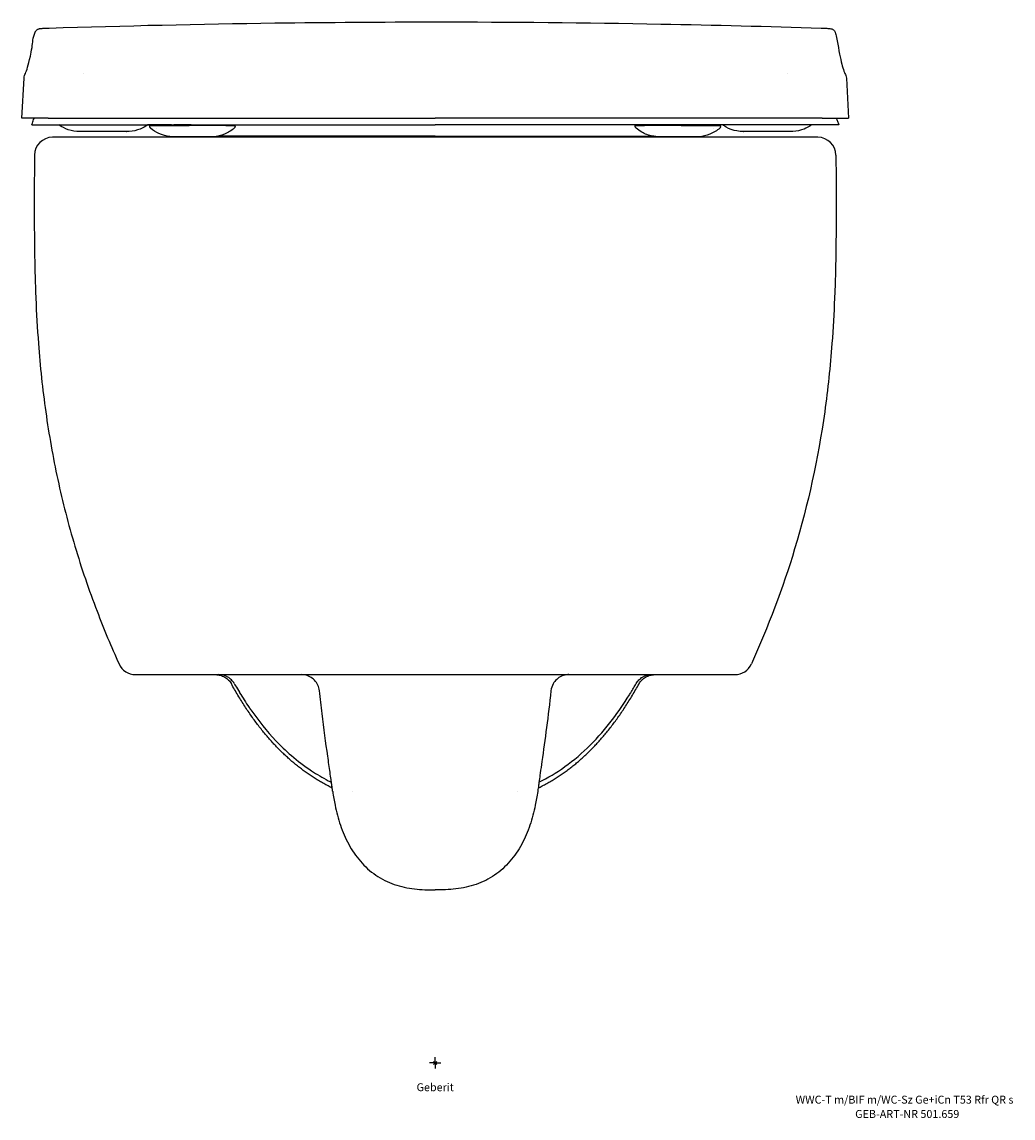
# Model space of a CAD drawing. Units: millimetres. Extents: x -2 to 1506, y -697 to 461.
# Drawn here: x 1067 to 1506, y -24 to 461 of the extents above; entities that cross this region are included whole.
import ezdxf
from ezdxf.enums import TextEntityAlignment as Align

# ---------------------------------------------------------------- set-up
doc = ezdxf.new("R2010")
doc.units = ezdxf.units.MM
doc.layers.get('0').update_dxf_attribs({"linetype": 'CONTINUOUS'})
doc.layers.add('Arbeitspunkt(DIN)', color=7, linetype='CONTINUOUS', lineweight=25)
for name, color, linetype, lineweight, true_color in [('GEB-ART-NR', 1, 'CONTINUOUS', 18, 0xff0000), ('GEB-BEZUG', 2, 'CONTINUOUS', 25, 0xffff00), ('GEB-TEXT', 5, 'CONTINUOUS', 18, 0x0000ff)]:
    doc.layers.add(name, color=color, linetype=linetype, lineweight=lineweight, true_color=true_color)
doc.layers.add('GEB-KONTUR-A', color=5, linetype='CONTINUOUS', true_color=0x0000ff)
doc.styles.get("Standard").update_dxf_attribs({"font": 'arial.ttf'})

# ---------------------------------------------------------------- blocks, each defined once
blk = doc.blocks.new('Einfügepunkt')
at = {"layer": 'GEB-BEZUG'}
for p, q in [((-0.71, -0.71), (0.71, 0.71)), ((-0.71, 0.71), (0.71, -0.71))]:
    blk.add_line(p, q, dxfattribs=at)

msp = doc.modelspace()

# ---------------------------------------------------------------- linework, layer by layer
at = {"layer": 'Arbeitspunkt(DIN)', "ltscale": 5}
for q in [(1249.75, 2.5), (1247.25, 0), (1252.25, 0), (1249.75, -2.5)]:
    msp.add_line((1249.75, 0), q, dxfattribs=at)
at = {"layer": 'GEB-KONTUR-A', "ltscale": 5}
for p, q in [((1093.83, 438.05), (1093.83, 438.05)), ((1405.68, 438.05), (1405.68, 438.05)), ((1066.7, 418.5), (1067.63, 436.15)), ((1431.88, 436.15), (1432.8, 418.5)), ((1066.78, 418.5), (1066.7, 418.5)), ((1078.35, 418.5), (1066.78, 418.5)), ((1350.35, 418.5), (1249.75, 418.5)), ((1421.16, 418.5), (1432.72, 418.5)), ((1432.72, 418.5), (1432.8, 418.5)), ((1123.31, 415.2), (1123.3, 415.5)), ((1123.32, 414.78), (1123.31, 415.2)), ((1126.27, 414.06), (1126.27, 414.06)), ((1156.99, 415.21), (1140.76, 415.21)), ((1146.86, 415.5), (1146.86, 415.5)), ((1161.13, 415.5), (1161.14, 415.23)), ((1161.13, 414.78), (1161.14, 415.23)), ((1338.36, 415.23), (1338.37, 415.5)), ((1338.38, 414.78), (1338.37, 415.23)), ((1358.75, 415.21), (1342.52, 415.21)), ((1373.24, 414.06), (1373.24, 414.06)), ((1376.18, 414.78), (1376.2, 415.2)), ((1376.21, 415.5), (1376.2, 415.2)), ((1414.95, 415.5), (1414.95, 415.5)), ((1249.75, 410), (1080.24, 410)), ((1092.44, 412.5), (1092.33, 412.5)), ((1113.04, 412.5), (1092.44, 412.5)), ((1113.04, 412.5), (1113.15, 412.5)), ((1134, 410.21), (1134.18, 410.21)), ((1150.41, 410.21), (1134.18, 410.21)), ((1150.46, 410.21), (1150.41, 410.21)), ((1152.26, 410.5), (1152.26, 410.5)), ((1155.75, 410), (1155.75, 410.5)), ((1188.75, 410), (1188.75, 410.5)), ((1249.75, 410.5), (1311.59, 410.5)), ((1419.27, 410), (1249.75, 410)), ((1310.75, 410), (1310.75, 410.5)), ((1343.75, 410), (1343.75, 410.5)), ((1347.25, 410.5), (1347.25, 410.5)), ((1349.1, 410.21), (1349.05, 410.21)), ((1365.33, 410.21), (1349.1, 410.21)), ((1365.33, 410.21), (1365.51, 410.21)), ((1386.35, 412.5), (1386.46, 412.5)), ((1386.36, 412.5), (1386.35, 412.5)), ((1407.06, 412.5), (1386.46, 412.5)), ((1407.18, 412.5), (1407.06, 412.5)), ((1117, 172), (1249.75, 172)), ((1249.75, 172), (1382.51, 172)), ((1286.17, 120.18), (1286.17, 120.18))]:
    msp.add_line(p, q, dxfattribs=at)
for centre, start, end in [((1080.24, 402), 90.0013, 179.8187), ((1419.27, 402), 0.1832, 90), ((1117, 180), 204.2316, 270), ((1382.51, 180), 270.0004, 335.7695)]:
    msp.add_arc(centre, 8, start, end, dxfattribs=at)
for centre, major_axis, ratio, start_param, end_param in [((1134.92, 417.78), (-0.01, -2.28), 0.033597, 0.000022, 0.000039), ((1364.59, 417.78), (-0.01, 2.28), 0.033618, 3.141555, 3.141572)]:
    msp.add_ellipse(centre, major_axis=major_axis, ratio=ratio, start_param=start_param, end_param=end_param, dxfattribs=at)
for points, degree in [([(1071.17, 449.72), (1071.6, 452.19), (1071.42, 453.9), (1072.59, 456.59)], 3), ([(1072.59, 456.59), (1072.59, 456.61), (1072.6, 456.62), (1072.61, 456.64)], 3), ([(1420.74, 458.36), (1420.74, 458.36), (1420.74, 458.36), (1420.74, 458.36), (1420.74, 458.36), (1420.74, 458.36)], 5), ([(1426.92, 456.59), (1426.92, 456.6), (1426.91, 456.61), (1426.91, 456.62), (1426.91, 456.63), (1426.9, 456.64)], 5), ([(1067.63, 436.15), (1067.68, 437.07), (1067.95, 437.64), (1068.26, 438.28)], 3), ([(1431.25, 438.28), (1431.56, 437.64), (1431.83, 437.07), (1431.88, 436.15)], 3), ([(1072.69, 415.5), (1072.76, 415.5), (1072.85, 415.49), (1072.94, 415.5)], 3), ([(1123.67, 414.05), (1123.67, 414.05), (1123.67, 414.05), (1123.67, 414.05)], 3), ([(1134.91, 415.5), (1134.62, 415.5), (1134.33, 415.5), (1134.04, 415.5)], 3), ([(1141.61, 415.5), (1141.63, 415.5), (1141.66, 415.5), (1141.68, 415.5)], 3), ([(1144.41, 415.21), (1144.4, 415.22), (1144.39, 415.22), (1144.39, 415.22)], 3), ([(1161.13, 414.78), (1161.13, 414.78), (1161.13, 414.78), (1161.13, 414.78), (1161.13, 414.78), (1161.13, 414.78)], 5), ([(1338.38, 414.78), (1338.38, 414.78), (1338.38, 414.78), (1338.38, 414.78), (1338.38, 414.78), (1338.38, 414.78)], 5), ([(1355.1, 415.21), (1355.11, 415.22), (1355.11, 415.22), (1355.12, 415.22)], 3), ([(1357.9, 415.5), (1357.87, 415.5), (1357.85, 415.5), (1357.83, 415.5)], 3), ([(1365.33, 415.5), (1365.08, 415.5), (1364.84, 415.5), (1364.59, 415.5)], 3), ([(1375.84, 414.05), (1375.84, 414.05), (1375.84, 414.05), (1375.84, 414.05)], 3), ([(1426.81, 415.5), (1426.73, 415.5), (1426.65, 415.49), (1426.57, 415.5)], 3), ([(1198.48, 164.87), (1198.48, 164.87), (1198.48, 164.87), (1198.48, 164.87)], 3), ([(1301.03, 164.87), (1301.03, 164.87), (1301.03, 164.87), (1301.03, 164.87)], 3), ([(1213.34, 120.18), (1213.34, 120.18), (1213.34, 120.18), (1213.34, 120.18)], 3)]:
    msp.add_open_spline(points, degree=degree, dxfattribs=at)
for points, knots in [([(1072.61, 456.64), (1072.72, 456.88), (1072.87, 457.12), (1073.24, 457.51), (1073.45, 457.67), (1073.77, 457.85), (1073.87, 457.9), (1074.12, 458), (1074.27, 458.04), (1074.5, 458.1), (1074.6, 458.12), (1074.88, 458.16), (1075.06, 458.18), (1075.49, 458.22), (1075.75, 458.24), (1076.25, 458.26), (1076.48, 458.27), (1077.14, 458.3), (1077.59, 458.32), (1078.29, 458.34), (1078.53, 458.35), (1078.77, 458.36)], [0, 0, 0, 0, 0.0821731, 0.0821731, 0.1623673, 0.1623673, 0.1978807, 0.1978807, 0.2548635, 0.2548635, 0.3053037, 0.3053037, 0.4079189, 0.4079189, 0.5234347, 0.5234347, 0.6082015, 0.6082015, 0.7502004, 0.7502004, 0.8218053, 0.8218053, 0.8218053, 0.8218053]), ([(1078.77, 458.36), (1112.09, 459.43), (1145.42, 460.18), (1202.42, 460.93), (1226.09, 461.09), (1249.75, 461.09)], [0, 0, 0, 0, 10.000468, 10.000468, 17.101024, 17.101024, 17.101024, 17.101024]), ([(1249.75, 461.09), (1283.09, 461.09), (1316.43, 460.78), (1373.42, 459.72), (1397.08, 459.12), (1420.74, 458.36)], [0, 0, 0, 0, 10.000463, 10.000463, 17.101024, 17.101024, 17.101024, 17.101024]), ([(1420.74, 458.36), (1421.17, 458.34), (1421.62, 458.33), (1422.43, 458.3), (1422.82, 458.28), (1423.52, 458.25), (1423.84, 458.23), (1424.43, 458.19), (1424.68, 458.16), (1425.13, 458.07), (1425.3, 458.03), (1425.63, 457.9), (1425.8, 457.83), (1426.1, 457.63), (1426.24, 457.52), (1426.55, 457.22), (1426.7, 457.02), (1426.85, 456.75), (1426.88, 456.69), (1426.9, 456.64)], [0, 0, 0, 0, 0.1313759, 0.1313759, 0.2586256, 0.2586256, 0.3913542, 0.3913542, 0.5471402, 0.5471402, 0.6161922, 0.6161922, 0.6723091, 0.6723091, 0.7283922, 0.7283922, 0.80266, 0.80266, 0.8215055, 0.8215055, 0.8215055, 0.8215055]), ([(1426.92, 456.59), (1427.12, 456.12), (1427.17, 455.86), (1427.45, 454.68), (1427.63, 453.69), (1427.99, 451.69), (1428.17, 450.69), (1428.34, 449.72)], [0, 0, 0, 0, 0.807565, 0.807565, 2.819058, 2.819058, 4.654846, 4.654846, 4.654846, 4.654846]), ([(1068.26, 438.28), (1068.82, 439.44), (1069.6, 441.83), (1070.68, 447.05), (1070.92, 448.31), (1071.17, 449.72)], [0, 0, 0, 0, 9.813224, 9.813224, 12.503908, 12.503908, 12.503908, 12.503908]), ([(1428.34, 449.72), (1429.06, 445.6), (1429.72, 442.76), (1430.66, 439.66), (1430.98, 438.83), (1431.25, 438.28)], [0, 0, 0, 0, 7.864796, 7.864796, 12.504747, 12.504747, 12.504747, 12.504747]), ([(1071.02, 415.5), (1071.12, 415.77), (1071.22, 416.04), (1071.43, 416.63), (1071.55, 416.94), (1071.8, 417.63), (1071.94, 418), (1072.09, 418.42), (1072.11, 418.46), (1072.12, 418.5)], [0, 0, 0, 0, 0.0863268, 0.0863268, 0.1916668, 0.1916668, 0.3189531, 0.3189531, 0.3319696, 0.3319696, 0.3319696, 0.3319696]), ([(1078.35, 418.5), (1084.9, 418.5), (1095.54, 418.5), (1109.62, 418.5), (1120.81, 418.5), (1134.16, 418.5), (1149.16, 418.5)], [0, 0, 0, 0, 0.5572822, 0.5572822, 0.5572822, 0.9999999, 0.9999999, 0.9999999, 0.9999999]), ([(1149.16, 418.5), (1165.22, 418.5), (1183.63, 418.5), (1203.13, 418.5), (1218.24, 418.5), (1233.99, 418.5), (1249.75, 418.5)], [0, 0, 0, 0, 0.5634489, 0.5634489, 0.5634489, 1, 1, 1, 1]), ([(1421.16, 418.5), (1414.61, 418.5), (1403.97, 418.5), (1389.88, 418.5), (1378.69, 418.5), (1365.34, 418.5), (1350.35, 418.5)], [-12.894182, -12.894182, -12.894182, -12.894182, -5.708484, -5.708484, -5.708484, 0, 0, 0, 0]), ([(1427.39, 418.5), (1427.47, 418.28), (1427.55, 418.07), (1427.81, 417.36), (1427.99, 416.87), (1428.28, 416.07), (1428.39, 415.78), (1428.49, 415.5)], [0.385445, 0.385445, 0.385445, 0.385445, 0.4561871, 0.4561871, 0.6263696, 0.6263696, 0.7170601, 0.7170601, 0.7170601, 0.7170601]), ([(1071.02, 415.5), (1071.02, 415.5), (1071.02, 415.5), (1071.02, 415.5), (1071.02, 415.5), (1071.02, 415.5), (1071.03, 415.5), (1071.04, 415.5), (1071.06, 415.5), (1071.1, 415.5), (1071.15, 415.5), (1071.21, 415.5), (1071.3, 415.5), (1071.33, 415.5), (1071.37, 415.5), (1071.41, 415.5)], [0.7320469, 0.7320469, 0.7320469, 0.7320469, 0.75002, 0.75002, 0.75002, 0.7841174, 0.7841174, 0.7841174, 0.8749995, 0.8749995, 0.8749995, 0.9660921, 0.9660921, 0.9660921, 1, 1, 1, 1]), ([(1071.41, 415.5), (1071.43, 415.5), (1071.45, 415.5), (1071.46, 415.5), (1071.53, 415.5), (1071.6, 415.5), (1071.69, 415.5), (1071.86, 415.5), (1072.06, 415.5), (1072.3, 415.5), (1072.55, 415.5), (1072.83, 415.5), (1073.15, 415.5), (1073.45, 415.5), (1073.78, 415.5), (1074.14, 415.5), (1074.77, 415.5), (1075.48, 415.5), (1076.3, 415.5), (1076.44, 415.5), (1076.6, 415.5), (1076.75, 415.5), (1077.44, 415.5), (1078.18, 415.5), (1079, 415.5), (1079.25, 415.5), (1079.51, 415.5), (1079.78, 415.5), (1081.17, 415.5), (1082.75, 415.5), (1084.56, 415.5)], [0.000024, 0.000024, 0.000024, 0.000024, 0.0132297, 0.0132297, 0.0132297, 0.0650713, 0.0650713, 0.0650713, 0.1687355, 0.1687355, 0.1687355, 0.2757013, 0.2757013, 0.2757013, 0.3760579, 0.3760579, 0.3760579, 0.5514095, 0.5514095, 0.5514095, 0.5836785, 0.5836785, 0.5836785, 0.7255813, 0.7255813, 0.7255813, 0.769995, 0.769995, 0.769995, 1, 1, 1, 1]), ([(1092.33, 412.5), (1090.62, 412.5), (1088.88, 412.79), (1085.77, 413.84), (1084.35, 414.58), (1083.07, 415.5)], [0, 0, 0, 0, 0.5134813, 0.5134813, 0.9849183, 0.9849183, 0.9849183, 0.9849183]), ([(1084.56, 415.5), (1090.34, 415.5), (1098.67, 415.5), (1109.19, 415.5), (1119.71, 415.5), (1132.44, 415.5), (1146.86, 415.5)], [0.000043, 0.000043, 0.000043, 0.000043, 5.618736, 5.618736, 5.618736, 11.240287, 11.240287, 11.240287, 11.240287]), ([(1122.42, 415.5), (1121.39, 414.76), (1120.27, 414.14), (1117.56, 413.03), (1115.88, 412.65), (1114.03, 412.52), (1113.86, 412.51), (1113.59, 412.51), (1113.5, 412.5), (1113.37, 412.5), (1113.32, 412.5), (1113.26, 412.5), (1113.24, 412.5), (1113.2, 412.5), (1113.19, 412.5), (1113.17, 412.5), (1113.17, 412.5), (1113.16, 412.5), (1113.16, 412.5), (1113.16, 412.5), (1113.16, 412.5), (1113.16, 412.5), (1113.16, 412.5), (1113.14, 412.5), (1113.15, 412.5), (1113.15, 412.5)], [0.1352618, 0.1352618, 0.1352618, 0.1352618, 0.5126543, 0.5126543, 1.0155129, 1.0155129, 1.0685963, 1.0685963, 1.0951652, 1.0951652, 1.108453, 1.108453, 1.1150974, 1.1150974, 1.1184196, 1.1184196, 1.1200807, 1.1200807, 1.120496, 1.120496, 1.1206517, 1.1206517, 1.1206687, 1.1206687, 1.1256107, 1.1256107, 1.1256107, 1.1256107]), ([(1122.49, 415.5), (1122.43, 415.5), (1122.38, 415.5), (1122.35, 415.5), (1122.34, 415.5), (1122.33, 415.5), (1122.33, 415.5), (1122.33, 415.5), (1122.33, 415.5), (1122.33, 415.5), (1122.33, 415.5), (1122.33, 415.5), (1122.33, 415.5), (1122.33, 415.5), (1122.33, 415.5), (1122.33, 415.5), (1122.33, 415.5), (1122.33, 415.5), (1122.33, 415.5), (1122.33, 415.5), (1122.33, 415.5), (1122.33, 415.5), (1122.33, 415.5), (1122.32, 415.5), (1122.32, 415.5), (1122.32, 415.5)], [0, 0, 0, 0, 0.1115372, 0.1115372, 0.159799, 0.159799, 0.1778942, 0.1778942, 0.1914654, 0.1914654, 0.19401, 0.19401, 0.1952253, 0.1952253, 0.1955293, 0.1955293, 0.1956816, 0.1956816, 0.1958358, 0.1958358, 0.1959122, 0.1959122, 0.1960664, 0.1960664, 0.1965607, 0.1965607, 0.1965607, 0.1965607]), ([(1132.9, 415.5), (1131.55, 415.5), (1130.22, 415.5), (1127.83, 415.5), (1126.74, 415.5), (1124.9, 415.5), (1124.13, 415.5), (1123.02, 415.5), (1122.65, 415.5), (1122.41, 415.5), (1122.38, 415.5), (1122.35, 415.5), (1122.34, 415.5), (1122.33, 415.5), (1122.33, 415.5), (1122.33, 415.5), (1122.33, 415.5), (1122.33, 415.5), (1122.33, 415.5), (1122.33, 415.5), (1122.33, 415.5), (1122.33, 415.5)], [0, 0, 0, 0, 0.406732, 0.406732, 0.799645, 0.799645, 1.188862, 1.188862, 1.560778, 1.560778, 1.664626, 1.664626, 1.709609, 1.709609, 1.726694, 1.726694, 1.735244, 1.735244, 1.739523, 1.739523, 1.739844, 1.739844, 1.739844, 1.739844]), ([(1123.31, 415.2), (1123.31, 415.2), (1123.45, 415.2), (1123.85, 415.21), (1123.96, 415.21), (1124.21, 415.21), (1124.35, 415.21), (1124.81, 415.21), (1125.18, 415.21), (1126.44, 415.22), (1127.46, 415.22), (1128.94, 415.22), (1129.29, 415.22), (1129.96, 415.23), (1130.3, 415.23), (1131.34, 415.23), (1132.05, 415.23), (1134.27, 415.23), (1135.73, 415.23), (1137.34, 415.22), (1137.48, 415.22), (1137.81, 415.22), (1137.96, 415.22), (1138.43, 415.22), (1138.74, 415.22), (1139.64, 415.21), (1140.21, 415.21), (1140.76, 415.21)], [0.2871845, 0.2871845, 0.2871845, 0.2871845, 0.375, 0.375, 0.40625, 0.40625, 0.4375, 0.4375, 0.5, 0.5, 0.625, 0.625, 0.65625, 0.65625, 0.6875, 0.6875, 0.75, 0.75, 0.875, 0.875, 0.890625, 0.890625, 0.90625, 0.90625, 0.9375, 0.9375, 0.9999999, 0.9999999, 0.9999999, 0.9999999]), ([(1123.67, 414.05), (1123.59, 414.13), (1123.52, 414.21), (1123.41, 414.4), (1123.37, 414.5), (1123.33, 414.66), (1123.32, 414.72), (1123.32, 414.78)], [0, 0, 0, 0, 0.03247196, 0.03247196, 0.06434119, 0.06434119, 0.08204828, 0.08204828, 0.08204828, 0.08204828]), ([(1134.04, 410.21), (1133.45, 410.21), (1132.86, 410.24), (1130.6, 410.49), (1128.93, 410.95), (1126.05, 412.27), (1124.79, 413.09), (1123.67, 414.05)], [0, 0, 0, 0, 0.177102, 0.177102, 0.682728, 0.682728, 1.126169, 1.126169, 1.126169, 1.126169]), ([(1141.61, 415.5), (1140.7, 415.5), (1139.73, 415.5), (1138.09, 415.5), (1137.49, 415.5), (1136.23, 415.5), (1135.57, 415.5), (1134.91, 415.5)], [0, 0, 0, 0, 0.3422563, 0.3422563, 0.5297624, 0.5297624, 0.726502, 0.726502, 0.726502, 0.726502]), ([(1141.7, 415.5), (1143.05, 415.5), (1145.6, 415.5), (1149.6, 415.5), (1153.54, 415.5), (1156.19, 415.5), (1157.5, 415.5)], [0.0010636, 0.0010636, 0.0010636, 0.0010636, 0.25, 0.5, 0.75, 1, 1, 1, 1]), ([(1146.86, 415.5), (1161.14, 415.5), (1177.49, 415.5), (1194.99, 415.5), (1212.48, 415.5), (1231.12, 415.5), (1249.75, 415.5)], [-11.17916, -11.17916, -11.17916, -11.17916, -5.590326, -5.590326, -5.590326, -0.00001, -0.00001, -0.00001, -0.00001]), ([(1160.78, 414.05), (1159.49, 412.94), (1157.99, 412.02), (1154.85, 410.75), (1153.18, 410.36), (1151.16, 410.23), (1150.81, 410.21), (1150.46, 410.21)], [0, 0, 0, 0, 0.512876, 0.512876, 1.016092, 1.016092, 1.121002, 1.121002, 1.121002, 1.121002]), ([(1156.99, 415.21), (1158.08, 415.22), (1158.97, 415.22), (1159.66, 415.22), (1159.74, 415.22), (1159.84, 415.22), (1159.93, 415.22), (1160.01, 415.22), (1160.09, 415.22), (1160.17, 415.22), (1160.32, 415.23), (1160.45, 415.23), (1160.57, 415.23), (1160.68, 415.23), (1160.77, 415.23), (1160.85, 415.23), (1160.94, 415.23), (1161.01, 415.23), (1161.06, 415.23), (1161.06, 415.23), (1161.07, 415.23), (1161.07, 415.23), (1161.12, 415.23), (1161.14, 415.23), (1161.14, 415.23)], [0.0000001, 0.0000001, 0.0000001, 0.0000001, 0.125, 0.125, 0.125, 0.140625, 0.140625, 0.140625, 0.15625, 0.15625, 0.15625, 0.1875, 0.1875, 0.1875, 0.216396, 0.216396, 0.216396, 0.25, 0.25, 0.25, 0.251115, 0.251115, 0.251115, 0.2871864, 0.2871864, 0.2871864, 0.2871864]), ([(1161.13, 414.78), (1161.13, 414.67), (1161.1, 414.56), (1161.03, 414.36), (1160.97, 414.26), (1160.87, 414.14), (1160.83, 414.09), (1160.78, 414.05)], [0, 0, 0, 0, 0.0324287, 0.0324287, 0.06427017, 0.06427017, 0.08204881, 0.08204881, 0.08204881, 0.08204881]), ([(1352.64, 415.5), (1338.37, 415.5), (1322.02, 415.5), (1304.52, 415.5), (1287.02, 415.5), (1268.39, 415.5), (1249.75, 415.5)], [-11.179173, -11.179173, -11.179173, -11.179173, -5.590327, -5.590327, -5.590327, 0, 0, 0, 0]), ([(1338.36, 415.23), (1338.36, 415.23), (1338.39, 415.23), (1338.45, 415.23), (1338.54, 415.23), (1338.7, 415.23), (1338.94, 415.23), (1339.05, 415.23), (1339.19, 415.23), (1339.34, 415.22), (1339.42, 415.22), (1339.5, 415.22), (1339.58, 415.22), (1339.67, 415.22), (1339.76, 415.22), (1339.85, 415.22), (1340.54, 415.22), (1341.43, 415.22), (1342.52, 415.21)], [0.7128137, 0.7128137, 0.7128137, 0.7128137, 0.75, 0.75, 0.75, 0.8125, 0.8125, 0.8125, 0.84375, 0.84375, 0.84375, 0.859375, 0.859375, 0.859375, 0.875, 0.875, 0.875, 0.9999999, 0.9999999, 0.9999999, 0.9999999]), ([(1338.72, 414.05), (1338.64, 414.13), (1338.57, 414.21), (1338.46, 414.4), (1338.42, 414.5), (1338.39, 414.66), (1338.38, 414.72), (1338.38, 414.78)], [0, 0, 0, 0, 0.03247194, 0.03247194, 0.06434117, 0.06434117, 0.08204828, 0.08204828, 0.08204828, 0.08204828]), ([(1349.05, 410.21), (1349.05, 410.21), (1349.05, 410.21), (1349.03, 410.21), (1349.03, 410.21), (1348.99, 410.21), (1348.97, 410.21), (1348.87, 410.21), (1348.79, 410.22), (1348.49, 410.22), (1348.27, 410.23), (1347.37, 410.29), (1346.69, 410.38), (1344.36, 410.83), (1342.72, 411.44), (1340.35, 412.79), (1339.5, 413.38), (1338.72, 414.05)], [0, 0, 0, 0, 0.000834, 0.000834, 0.003334, 0.003334, 0.010834, 0.010834, 0.033336, 0.033336, 0.100855, 0.100855, 0.303783, 0.303783, 0.815073, 0.815073, 1.12256, 1.12256, 1.12256, 1.12256]), ([(1357.81, 415.5), (1357.49, 415.5), (1357.13, 415.5), (1356.58, 415.5), (1356.32, 415.5), (1355.89, 415.5), (1355.69, 415.5), (1355.31, 415.5), (1355.06, 415.5), (1354.56, 415.5), (1354.21, 415.5), (1353.28, 415.5), (1352.68, 415.5), (1351.37, 415.5), (1350.65, 415.5), (1349.92, 415.5), (1349.92, 415.5), (1349.84, 415.5), (1349.76, 415.5), (1349.61, 415.5), (1349.55, 415.5), (1349.32, 415.5), (1349.23, 415.5), (1349.07, 415.5), (1348.97, 415.5), (1348.68, 415.5), (1348.53, 415.5), (1348.09, 415.5), (1347.87, 415.5), (1347.31, 415.5), (1346.98, 415.5), (1346.4, 415.5), (1346.14, 415.5), (1345.68, 415.5), (1345.33, 415.5), (1344.71, 415.5), (1344.37, 415.5), (1343.73, 415.5), (1343.47, 415.5), (1343.08, 415.5), (1343.02, 415.5), (1342.63, 415.5), (1342.31, 415.5), (1342.01, 415.5)], [0.0010701, 0.0010701, 0.0010701, 0.0010701, 0.0625, 0.0625, 0.1119799, 0.1119799, 0.1441049, 0.1441049, 0.1875, 0.1875, 0.2495128, 0.2495128, 0.3636052, 0.3636052, 0.5, 0.5, 0.5005176, 0.5005176, 0.515625, 0.515625, 0.5311501, 0.5311501, 0.5447795, 0.5447795, 0.566499, 0.566499, 0.602683, 0.602683, 0.6427102, 0.6427102, 0.7117433, 0.7117433, 0.7509457, 0.7509457, 0.8100636, 0.8100636, 0.8667505, 0.8667505, 0.9278029, 0.9278029, 0.9375, 0.9375, 1, 1, 1, 1]), ([(1414.95, 415.5), (1409.16, 415.5), (1400.84, 415.5), (1390.32, 415.5), (1379.8, 415.5), (1367.07, 415.5), (1352.64, 415.5)], [0.000042, 0.000042, 0.000042, 0.000042, 5.618721, 5.618721, 5.618721, 11.240273, 11.240273, 11.240273, 11.240273]), ([(1364.59, 415.5), (1363.79, 415.5), (1362.97, 415.5), (1361.34, 415.5), (1360.53, 415.5), (1359.11, 415.5), (1358.49, 415.5), (1357.9, 415.5)], [0, 0, 0, 0, 0.2417128, 0.2417128, 0.502208, 0.502208, 0.7264248, 0.7264248, 0.7264248, 0.7264248]), ([(1358.75, 415.21), (1359.29, 415.21), (1359.87, 415.21), (1360.77, 415.22), (1361.07, 415.22), (1361.54, 415.22), (1361.7, 415.22), (1362.02, 415.22), (1362.17, 415.22), (1363.78, 415.23), (1365.23, 415.23), (1367.46, 415.23), (1368.17, 415.23), (1369.21, 415.23), (1369.55, 415.23), (1370.22, 415.22), (1370.57, 415.22), (1372.05, 415.22), (1373.06, 415.22), (1374.33, 415.21), (1374.7, 415.21), (1375.16, 415.21), (1375.3, 415.21), (1375.55, 415.21), (1375.65, 415.21), (1376.05, 415.2), (1376.2, 415.2), (1376.2, 415.2)], [0.0000001, 0.0000001, 0.0000001, 0.0000001, 0.0625, 0.0625, 0.09375, 0.09375, 0.109375, 0.109375, 0.125, 0.125, 0.25, 0.25, 0.3125, 0.3125, 0.34375, 0.34375, 0.375, 0.375, 0.5, 0.5, 0.5625, 0.5625, 0.59375, 0.59375, 0.625, 0.625, 0.7128155, 0.7128155, 0.7128155, 0.7128155]), ([(1367.12, 415.5), (1366.98, 415.5), (1366.84, 415.5), (1366.44, 415.5), (1366.18, 415.5), (1365.72, 415.5), (1365.52, 415.5), (1365.33, 415.5)], [0.89671977, 0.89671977, 0.89671977, 0.89671977, 0.91377264, 0.91377264, 0.94637505, 0.94637505, 0.97006968, 0.97006968, 0.97006968, 0.97006968]), ([(1375.84, 414.05), (1374.55, 412.94), (1373.05, 412.02), (1369.91, 410.75), (1368.24, 410.36), (1366.38, 410.24), (1366.2, 410.23), (1365.92, 410.22), (1365.83, 410.22), (1365.7, 410.22), (1365.65, 410.21), (1365.58, 410.21), (1365.56, 410.21), (1365.53, 410.21), (1365.53, 410.21), (1365.52, 410.21), (1365.52, 410.21), (1365.51, 410.21), (1365.51, 410.21), (1365.51, 410.21), (1365.51, 410.21), (1365.48, 410.21), (1365.5, 410.21), (1365.47, 410.21)], [0, 0, 0, 0, 0.512876, 0.512876, 1.016092, 1.016092, 1.07072, 1.07072, 1.098063, 1.098063, 1.111738, 1.111738, 1.118576, 1.118576, 1.120285, 1.120285, 1.120926, 1.120926, 1.120996, 1.120996, 1.121014, 1.121014, 1.131014, 1.131014, 1.131014, 1.131014]), ([(1377.18, 415.5), (1377.18, 415.5), (1377.18, 415.5), (1377.18, 415.5), (1377.18, 415.5), (1377.18, 415.5), (1377.17, 415.5), (1377.16, 415.5), (1377.14, 415.5), (1377.02, 415.5), (1376.83, 415.5), (1376.15, 415.5), (1375.51, 415.5), (1373.93, 415.5), (1372.99, 415.5), (1370.9, 415.5), (1369.71, 415.5), (1368.03, 415.5), (1367.58, 415.5), (1367.12, 415.5)], [0.003958, 0.003958, 0.003958, 0.003958, 0.005141, 0.005141, 0.014762, 0.014762, 0.04363, 0.04363, 0.130279, 0.130279, 0.391508, 0.391508, 0.792584, 0.792584, 1.169657, 1.169657, 1.554132, 1.554132, 1.693545, 1.693545, 1.693545, 1.693545]), ([(1376.19, 414.78), (1376.18, 414.67), (1376.16, 414.56), (1376.08, 414.36), (1376.03, 414.26), (1375.93, 414.14), (1375.88, 414.09), (1375.84, 414.05)], [0, 0, 0, 0, 0.03242874, 0.03242874, 0.0642702, 0.0642702, 0.08204881, 0.08204881, 0.08204881, 0.08204881]), ([(1386.35, 412.5), (1385.36, 412.5), (1384.35, 412.6), (1381.71, 413.1), (1380.07, 413.7), (1378.08, 414.83), (1377.57, 415.15), (1377.09, 415.5)], [0, 0, 0, 0, 0.2989642, 0.2989642, 0.8078557, 0.8078557, 0.9864403, 0.9864403, 0.9864403, 0.9864403]), ([(1377.19, 415.5), (1377.19, 415.5), (1377.19, 415.5), (1377.18, 415.5), (1377.18, 415.5), (1377.18, 415.5), (1377.18, 415.5), (1377.18, 415.5), (1377.18, 415.5), (1377.18, 415.5), (1377.18, 415.5), (1377.18, 415.5), (1377.18, 415.5), (1377.18, 415.5), (1377.18, 415.5), (1377.18, 415.5), (1377.18, 415.5), (1377.17, 415.5), (1377.17, 415.5), (1377.16, 415.5)], [0.18044509, 0.18044509, 0.18044509, 0.18044509, 0.18085499, 0.18085499, 0.18100332, 0.18100332, 0.18115346, 0.18115346, 0.18130485, 0.18130485, 0.18160515, 0.18160515, 0.18636601, 0.18636601, 0.19154527, 0.19154527, 0.20708334, 0.20708334, 0.24872255, 0.24872255, 0.24872255, 0.24872255]), ([(1416.44, 415.5), (1415.41, 414.76), (1414.29, 414.14), (1411.58, 413.03), (1409.9, 412.65), (1407.88, 412.51), (1407.53, 412.5), (1407.18, 412.5)], [0.1353692, 0.1353692, 0.1353692, 0.1353692, 0.5126543, 0.5126543, 1.0155129, 1.0155129, 1.120644, 1.120644, 1.120644, 1.120644]), ([(1428.09, 415.5), (1428.08, 415.5), (1428.06, 415.5), (1428.05, 415.5), (1427.98, 415.5), (1427.9, 415.5), (1427.82, 415.5), (1427.73, 415.5), (1427.63, 415.5), (1427.53, 415.5), (1427.43, 415.5), (1427.32, 415.5), (1427.21, 415.5), (1426.97, 415.5), (1426.71, 415.5), (1426.42, 415.5), (1426.4, 415.5), (1426.38, 415.5), (1426.36, 415.5), (1426.06, 415.5), (1425.73, 415.5), (1425.37, 415.5), (1425.05, 415.5), (1424.7, 415.5), (1424.33, 415.5), (1423.98, 415.5), (1423.61, 415.5), (1423.21, 415.5), (1423.06, 415.5), (1422.91, 415.5), (1422.76, 415.5), (1422.29, 415.5), (1421.79, 415.5), (1421.26, 415.5), (1420.77, 415.5), (1420.26, 415.5), (1419.72, 415.5), (1419.18, 415.5), (1418.6, 415.5), (1418, 415.5), (1417.42, 415.5), (1416.82, 415.5), (1416.19, 415.5), (1415.79, 415.5), (1415.38, 415.5), (1414.95, 415.5)], [0.0000034, 0.0000034, 0.0000034, 0.0000034, 0.0132281, 0.0132281, 0.0132281, 0.0651814, 0.0651814, 0.0651814, 0.1192771, 0.1192771, 0.1192771, 0.1690342, 0.1690342, 0.1690342, 0.2692542, 0.2692542, 0.2692542, 0.2762097, 0.2762097, 0.2762097, 0.3767756, 0.3767756, 0.3767756, 0.4668251, 0.4668251, 0.4668251, 0.5522656, 0.5522656, 0.5522656, 0.5845171, 0.5845171, 0.5845171, 0.6818177, 0.6818177, 0.6818177, 0.7705063, 0.7705063, 0.7705063, 0.8606943, 0.8606943, 0.8606943, 0.945681, 0.945681, 0.945681, 0.999999, 0.999999, 0.999999, 0.999999]), ([(1428.49, 415.5), (1428.49, 415.5), (1428.49, 415.5), (1428.49, 415.5), (1428.49, 415.5), (1428.49, 415.5), (1428.48, 415.5), (1428.47, 415.5), (1428.46, 415.5), (1428.44, 415.5), (1428.43, 415.5), (1428.42, 415.5), (1428.4, 415.5), (1428.38, 415.5), (1428.35, 415.5), (1428.31, 415.5), (1428.28, 415.5), (1428.25, 415.5), (1428.21, 415.5), (1428.19, 415.5), (1428.16, 415.5), (1428.13, 415.5), (1428.12, 415.5), (1428.11, 415.5), (1428.09, 415.5)], [0.7320463, 0.7320463, 0.7320463, 0.7320463, 0.750019, 0.750019, 0.750019, 0.7841263, 0.7841263, 0.7841263, 0.8405636, 0.8405636, 0.8405636, 0.8749862, 0.8749862, 0.8749862, 0.9271092, 0.9271092, 0.9271092, 0.9660948, 0.9660948, 0.9660948, 0.9907765, 0.9907765, 0.9907765, 1, 1, 1, 1]), ([(1187.86, 410.5), (1183.43, 410.5), (1179.26, 410.5), (1171.46, 410.5), (1167.91, 410.5), (1161.48, 410.5), (1158.64, 410.5), (1155.92, 410.5), (1155.77, 410.5), (1154.88, 410.5), (1154.16, 410.5), (1153.45, 410.5)], [0.0011176, 0.0011176, 0.0011176, 0.0011176, 0.2499738, 0.2499738, 0.499957, 0.499957, 0.7366005, 0.7366005, 0.7498968, 0.7498968, 0.8193605, 0.8193605, 0.8193605, 0.8193605]), ([(1249.75, 410.5), (1244.17, 410.5), (1238.57, 410.5), (1227.51, 410.5), (1222.13, 410.5), (1211.61, 410.5), (1206.54, 410.5), (1196.87, 410.5), (1192.26, 410.5), (1187.92, 410.5)], [0, 0, 0, 0, 0.2499947, 0.2499947, 0.4999893, 0.4999893, 0.749843, 0.749843, 0.9999989, 0.9999989, 0.9999989, 0.9999989]), ([(1311.64, 410.5), (1316.09, 410.5), (1324.44, 410.5), (1335.2, 410.5), (1342.01, 410.5), (1345.35, 410.5), (1346.06, 410.5)], [0.0010971, 0.0010971, 0.0010971, 0.0010971, 0.2508999, 0.5010622, 0.7507089, 0.8199368, 0.8199368, 0.8199368, 0.8199368]), ([(1072.24, 402.03), (1072.23, 400.07), (1072.23, 398.11), (1072.21, 394.18), (1072.2, 392.2), (1072.19, 388.24), (1072.18, 386.25), (1072.17, 382.27), (1072.17, 380.29), (1072.17, 376.28), (1072.17, 374.26), (1072.19, 370.2), (1072.2, 368.17), (1072.23, 364.09), (1072.25, 362.04), (1072.31, 357.93), (1072.35, 355.87), (1072.43, 352.08), (1072.47, 350.35), (1072.57, 346.58), (1072.64, 344.53), (1072.75, 341.22), (1072.8, 339.97), (1072.85, 338.71)], [0.032723, 0.032723, 0.032723, 0.032723, 0.0568308, 0.0568308, 0.0811371, 0.0811371, 0.1056386, 0.1056386, 0.1300429, 0.1300429, 0.1549485, 0.1549485, 0.1799995, 0.1799995, 0.2051899, 0.2051899, 0.2305745, 0.2305745, 0.2518455, 0.2518455, 0.2770691, 0.2770691, 0.2925337, 0.2925337, 0.2925337, 0.2925337]), ([(1427.27, 402.03), (1427.27, 400.07), (1427.28, 398.11), (1427.3, 394.18), (1427.31, 392.2), (1427.32, 388.24), (1427.33, 386.25), (1427.34, 382.27), (1427.34, 380.29), (1427.34, 376.28), (1427.34, 374.26), (1427.32, 370.2), (1427.31, 368.17), (1427.28, 364.09), (1427.25, 362.04), (1427.19, 357.93), (1427.16, 355.87), (1427.08, 352.08), (1427.04, 350.35), (1426.94, 346.58), (1426.87, 344.53), (1426.75, 341.23), (1426.7, 339.97), (1426.65, 338.71)], [0.0327212, 0.0327212, 0.0327212, 0.0327212, 0.0568289, 0.0568289, 0.0811352, 0.0811352, 0.1056367, 0.1056367, 0.1300409, 0.1300409, 0.1549465, 0.1549465, 0.1799975, 0.1799975, 0.2051878, 0.2051878, 0.2305725, 0.2305725, 0.251844, 0.251844, 0.2770676, 0.2770676, 0.2925337, 0.2925337, 0.2925337, 0.2925337]), ([(1072.85, 338.71), (1073.13, 332.02), (1074.08, 315.19), (1076.9, 288.31), (1082.2, 258.29), (1089.79, 228.77), (1099.08, 201.55), (1106.25, 184.4), (1109.71, 176.72)], [0.2925337, 0.2925337, 0.2925337, 0.2925337, 0.375, 0.5, 0.625, 0.75, 0.875, 0.9787238, 0.9787238, 0.9787238, 0.9787238]), ([(1426.65, 338.71), (1426.38, 332.02), (1425.43, 315.22), (1423.68, 298.48), (1422.27, 288.45)], [0.2925337, 0.2925337, 0.2925337, 0.2925337, 0.375, 0.4996368, 0.4996368, 0.4996368, 0.4996368]), ([(1422.27, 288.45), (1419.39, 267.92), (1414.99, 247.54), (1408.97, 227.65), (1403.71, 210.26), (1397.24, 193.24), (1389.8, 176.72)], [0.4999075, 0.4999075, 0.4999075, 0.4999075, 0.7637043, 0.7637043, 0.7637043, 0.9944367, 0.9944367, 0.9944367, 0.9944367]), ([(1152.5, 172), (1153.21, 172), (1153.91, 171.9), (1155.28, 171.53), (1155.93, 171.26), (1157.16, 170.54), (1157.72, 170.1), (1158.71, 169.09), (1159.14, 168.52), (1159.48, 167.9)], [0, 0, 0, 0, 0.2122941, 0.2122941, 0.4239459, 0.4239459, 0.6341564, 0.6341564, 0.8444299, 0.8444299, 0.8444299, 0.8444299]), ([(1160.78, 168), (1160.42, 168.63), (1159.98, 169.18), (1159.01, 170.17), (1158.45, 170.59), (1156.64, 171.65), (1155.26, 172), (1153.92, 172), (1153.92, 172), (1153.92, 172)], [-1.078522, -1.078522, -1.078522, -1.078522, -0.834534, -0.834534, -0.569619, -0.569619, 0, 0, 0.00177, 0.00177, 0.00177, 0.00177]), ([(1198.48, 164.87), (1198.39, 165.71), (1198.16, 166.55), (1197.45, 168.11), (1196.95, 168.85), (1195.76, 170.11), (1195.05, 170.65), (1193.53, 171.46), (1192.69, 171.74), (1191.41, 171.96), (1190.97, 172), (1190.53, 172)], [0, 0, 0, 0, 0.254505, 0.254505, 0.514659, 0.514659, 0.774869, 0.774869, 1.032586, 1.032586, 1.164831, 1.164831, 1.164831, 1.164831]), ([(1308.98, 172), (1308.69, 172), (1308.39, 171.98), (1307.82, 171.92), (1307.53, 171.87), (1306.71, 171.69), (1306.18, 171.51), (1304.91, 170.94), (1304.19, 170.46), (1302.94, 169.32), (1302.41, 168.64), (1301.48, 166.98), (1301.14, 165.92), (1301.03, 164.87)], [0, 0, 0, 0, 0.087509, 0.087509, 0.173966, 0.173966, 0.339995, 0.339995, 0.593126, 0.593126, 0.846187, 0.846187, 1.164849, 1.164849, 1.164849, 1.164849]), ([(1338.73, 168), (1339.09, 168.63), (1339.52, 169.18), (1340.5, 170.17), (1341.06, 170.59), (1342.87, 171.65), (1344.25, 172), (1345.58, 172), (1345.59, 172), (1345.59, 172)], [0, 0, 0, 0, 0.244087, 0.244087, 0.509108, 0.509108, 1.078958, 1.078958, 1.080729, 1.080729, 1.080729, 1.080729]), ([(1340.03, 167.9), (1340.37, 168.52), (1340.8, 169.09), (1341.79, 170.1), (1342.35, 170.54), (1343.58, 171.26), (1344.23, 171.53), (1345.59, 171.9), (1346.3, 172), (1347.01, 172)], [0, 0, 0, 0, 0.2122554, 0.2122554, 0.4244472, 0.4244472, 0.6380939, 0.6380939, 0.852389, 0.852389, 0.852389, 0.852389]), ([(1204.13, 121.78), (1203.86, 121.92), (1203.58, 122.06), (1202.64, 122.54), (1201.98, 122.89), (1200.69, 123.59), (1200.05, 123.95), (1198.79, 124.68), (1198.16, 125.05), (1196.93, 125.8), (1196.32, 126.19), (1195.12, 126.96), (1194.53, 127.36), (1193.35, 128.16), (1192.76, 128.57), (1191.61, 129.4), (1191.04, 129.82), (1189.9, 130.68), (1189.34, 131.11), (1188.22, 132), (1187.67, 132.45), (1186.57, 133.36), (1186.02, 133.83), (1184.94, 134.78), (1184.4, 135.26), (1183.32, 136.25), (1182.78, 136.76), (1181.71, 137.78), (1181.19, 138.29), (1180.14, 139.34), (1179.62, 139.88), (1178.59, 140.97), (1178.07, 141.52), (1177.05, 142.65), (1176.54, 143.23), (1175.52, 144.4), (1175.01, 145), (1173.99, 146.21), (1173.49, 146.84), (1172.48, 148.1), (1171.97, 148.75), (1170.97, 150.07), (1170.46, 150.74), (1169.45, 152.13), (1168.93, 152.84), (1167.92, 154.29), (1167.42, 155.01), (1166.42, 156.49), (1165.92, 157.25), (1164.92, 158.79), (1164.41, 159.58), (1163.41, 161.19), (1162.91, 162.01), (1161.9, 163.69), (1161.4, 164.54), (1160.43, 166.23), (1159.95, 167.06), (1159.48, 167.9)], [-5.047126, -5.047126, -5.047126, -5.047126, -4.967237, -4.967237, -4.776357, -4.776357, -4.58943, -4.58943, -4.406033, -4.406033, -4.225815, -4.225815, -4.048482, -4.048482, -3.873786, -3.873786, -3.701512, -3.701512, -3.531478, -3.531478, -3.363521, -3.363521, -3.197501, -3.197501, -3.033295, -3.033295, -2.867994, -2.867994, -2.707879, -2.707879, -2.549188, -2.549188, -2.391849, -2.391849, -2.235797, -2.235797, -2.080972, -2.080972, -1.927318, -1.927318, -1.774785, -1.774785, -1.623325, -1.623325, -1.468971, -1.468971, -1.32002, -1.32002, -1.171942, -1.171942, -1.024706, -1.024706, -0.878286, -0.878286, -0.733025, -0.733025, -0.598346, -0.598346, -0.598346, -0.598346]), ([(1160.78, 168), (1160.94, 167.7), (1161.12, 167.4), (1161.3, 167.09), (1161.84, 166.15), (1162.42, 165.17), (1163.02, 164.19), (1163.06, 164.13), (1163.1, 164.06), (1163.14, 164)], [-2.1065995, -2.1065995, -2.1065995, -2.1065995, -1.9930081, -1.9930081, -1.9930081, -1.6502919, -1.6502919, -1.6502919, -1.6283673, -1.6283673, -1.6283673, -1.6283673]), ([(1295.37, 121.78), (1295.65, 121.92), (1295.93, 122.06), (1296.86, 122.54), (1297.52, 122.89), (1298.82, 123.59), (1299.46, 123.95), (1300.72, 124.68), (1301.35, 125.05), (1302.58, 125.8), (1303.18, 126.19), (1304.39, 126.96), (1304.98, 127.36), (1306.16, 128.16), (1306.74, 128.57), (1307.9, 129.4), (1308.47, 129.82), (1309.61, 130.68), (1310.17, 131.11), (1311.29, 132), (1311.84, 132.45), (1312.94, 133.36), (1313.49, 133.83), (1314.57, 134.78), (1315.11, 135.26), (1316.19, 136.25), (1316.73, 136.76), (1317.8, 137.78), (1318.32, 138.29), (1319.36, 139.34), (1319.88, 139.88), (1320.92, 140.97), (1321.43, 141.52), (1322.46, 142.65), (1322.97, 143.23), (1323.99, 144.4), (1324.5, 145), (1325.51, 146.21), (1326.02, 146.84), (1327.03, 148.1), (1327.54, 148.75), (1328.54, 150.07), (1329.04, 150.74), (1330.06, 152.13), (1330.58, 152.84), (1331.59, 154.29), (1332.09, 155.01), (1333.09, 156.49), (1333.59, 157.25), (1334.59, 158.79), (1335.09, 159.58), (1336.1, 161.19), (1336.6, 162.01), (1337.6, 163.69), (1338.11, 164.54), (1339.08, 166.23), (1339.55, 167.06), (1340.03, 167.9)], [61.294303, 61.294303, 61.294303, 61.294303, 62.10307, 62.10307, 64.035299, 64.035299, 65.927504, 65.927504, 67.783977, 67.783977, 69.608271, 69.608271, 71.403359, 71.403359, 73.171761, 73.171761, 74.915637, 74.915637, 76.636851, 76.636851, 78.337027, 78.337027, 80.017594, 80.017594, 81.679813, 81.679813, 83.353098, 83.353098, 84.973902, 84.973902, 86.580288, 86.580288, 88.172983, 88.172983, 89.752652, 89.752652, 91.319903, 91.319903, 92.875296, 92.875296, 94.419344, 94.419344, 95.952522, 95.952522, 97.515005, 97.515005, 99.022796, 99.022796, 100.521752, 100.521752, 102.012173, 102.012173, 103.49434, 103.49434, 104.964776, 104.964776, 106.328097, 106.328097, 106.328097, 106.328097]), ([(1336.37, 164), (1336.79, 164.68), (1337.2, 165.37), (1338, 166.72), (1338.38, 167.37), (1338.73, 168)], [0.000001, 0.000001, 0.000001, 0.000001, 0.2405202, 0.2405202, 0.4807658, 0.4807658, 0.4807658, 0.4807658]), ([(1163.14, 164), (1164.42, 161.9), (1165.82, 159.71), (1167.39, 157.42), (1167.44, 157.33), (1167.5, 157.25), (1167.55, 157.17), (1167.57, 157.15), (1167.58, 157.13), (1167.6, 157.11), (1167.77, 156.86), (1167.94, 156.61), (1168.12, 156.35), (1171.46, 151.56), (1175.1, 146.99), (1179.14, 142.75), (1183.15, 138.53), (1188.39, 133.76), (1195.04, 129.38), (1197.32, 127.87), (1199.78, 126.41), (1202.42, 125.02), (1202.88, 124.77), (1203.34, 124.54), (1203.79, 124.31)], [-32.863078, -32.863078, -32.863078, -32.863078, -31.663452, -31.663452, -31.663452, -31.621257, -31.621257, -31.621257, -31.610758, -31.610758, -31.610758, -31.478333, -31.478333, -31.478333, -28.962948, -28.962948, -28.962948, -26.459201, -26.459201, -26.459201, -25.600708, -25.600708, -25.600708, -25.451621, -25.451621, -25.451621, -25.451621]), ([(1204.06, 122.37), (1204.06, 122.37), (1204.05, 122.47), (1204, 122.81), (1203.96, 123.08), (1203.84, 123.94), (1203.74, 124.66), (1203.49, 126.47), (1203.34, 127.58), (1202.86, 130.98), (1202.51, 133.41), (1201.32, 141.88), (1200.47, 148.15), (1199.25, 158.1), (1198.85, 161.47), (1198.48, 164.87)], [5.292306, 5.292306, 5.292306, 5.292306, 5.475342, 5.475342, 5.702801, 5.702801, 6.082011, 6.082011, 6.531582, 6.531582, 7.410147, 7.410147, 9.536251, 9.536251, 10.593208, 10.593208, 10.593208, 10.593208]), ([(1198.58, 164.97), (1198.58, 164.97), (1198.58, 164.97), (1198.58, 164.97), (1198.58, 164.97), (1198.58, 164.97)], [-16.2883686262, -16.2883686262, -16.2883686262, -16.2883686262, -16.2881129417, -16.2881129417, -16.2876409716, -16.2876409716, -16.2876409716, -16.2876409716]), ([(1301.03, 164.87), (1299.82, 153.8), (1298.36, 143.1), (1296.76, 131.78), (1296.52, 130.02), (1296.12, 127.23), (1295.97, 126.13), (1295.72, 124.32), (1295.62, 123.6), (1295.51, 122.83), (1295.48, 122.61), (1295.45, 122.41), (1295.45, 122.37), (1295.45, 122.37)], [0, 0, 0, 0, 3.446012, 3.446012, 4.093762, 4.093762, 4.546049, 4.546049, 4.952681, 4.952681, 5.168567, 5.168567, 5.28731, 5.28731, 5.28731, 5.28731]), ([(1295.71, 124.31), (1299.64, 126.29), (1303.43, 128.57), (1307.05, 131.15), (1307.1, 131.18), (1307.14, 131.21), (1307.19, 131.24), (1315.27, 137.02), (1322.13, 143.97), (1328.3, 152.11), (1330.9, 155.54), (1333.38, 159.18), (1335.75, 163), (1335.93, 163.28), (1336.1, 163.56), (1336.27, 163.83), (1336.3, 163.89), (1336.34, 163.94), (1336.37, 164)], [-7.19264, -7.19264, -7.19264, -7.19264, -5.904916, -5.904916, -5.904916, -5.888465, -5.888465, -5.888465, -3.011081, -3.011081, -3.011081, -1.796504, -1.796504, -1.796504, -1.706984, -1.706984, -1.706984, -1.688573, -1.688573, -1.688573, -1.688573]), ([(1204.36, 120.19), (1204.34, 120.29), (1204.33, 120.39), (1204.31, 120.56), (1204.3, 120.63), (1204.27, 120.79), (1204.26, 120.87), (1204.25, 120.98), (1204.24, 121.02), (1204.23, 121.09), (1204.22, 121.18), (1204.19, 121.4), (1204.17, 121.51), (1204.11, 121.94), (1204.07, 122.29), (1204, 122.78), (1203.98, 122.93), (1203.96, 123.08)], [0, 0, 0, 0, 0.0341919, 0.0341919, 0.062382, 0.062382, 0.1055086, 0.1055086, 0.1482321, 0.1482321, 0.2141634, 0.2141634, 0.2698039, 0.2698039, 0.4165291, 0.4165291, 0.4767253, 0.4767253, 0.4767253, 0.4767253]), ([(1295.55, 123.08), (1295.51, 122.81), (1295.48, 122.56), (1295.39, 121.88), (1295.33, 121.45), (1295.28, 121.11), (1295.28, 121.07), (1295.26, 121), (1295.25, 120.93), (1295.23, 120.74), (1295.22, 120.65), (1295.19, 120.44), (1295.17, 120.32), (1295.15, 120.19)], [4.7209176, 4.7209176, 4.7209176, 4.7209176, 4.8284793, 4.8284793, 5.0076467, 5.0076467, 5.0534661, 5.0534661, 5.1154862, 5.1154862, 5.1545941, 5.1545941, 5.1975716, 5.1975716, 5.1975716, 5.1975716]), ([(1204.36, 120.19), (1204.66, 118.17), (1205.51, 113.15), (1207.58, 105.24), (1211.18, 96.75), (1215.48, 90.36), (1219.77, 85.96), (1223.38, 83.11), (1227.35, 80.78), (1231.6, 79), (1236.03, 77.77), (1240.57, 77.03), (1245.16, 76.69), (1248.22, 76.65), (1249.75, 76.65)], [0, 0, 0, 0, 0.086612, 0.217096, 0.34758, 0.478064, 0.543306, 0.608548, 0.67379, 0.739032, 0.804274, 0.869516, 0.934758, 1, 1, 1, 1]), ([(1295.15, 120.19), (1294.85, 118.17), (1294, 113.15), (1291.93, 105.24), (1288.33, 96.75), (1284.03, 90.36), (1279.74, 85.96), (1276.13, 83.11), (1272.16, 80.78), (1267.91, 79), (1263.47, 77.77), (1258.93, 77.03), (1254.35, 76.69), (1251.29, 76.65), (1249.75, 76.65)], [0, 0, 0, 0, 0.086612, 0.217096, 0.34758, 0.478064, 0.543306, 0.608548, 0.67379, 0.739032, 0.804274, 0.869516, 0.934758, 1, 1, 1, 1])]:
    msp.add_open_spline(points, degree=3, knots=knots, dxfattribs=at)

# ---------------------------------------------------------------- block references
at = {"ltscale": 5}
msp.add_blockref('Einfügepunkt', (1249.75, 0), dxfattribs=at)

# ---------------------------------------------------------------- texts
at = {"layer": 'GEB-ART-NR'}
msp.add_text('GEB-ART-NR 501.659', height=3.5, dxfattribs=at).set_placement((1458.84, -24.34), align=Align.CENTER)
at = {"layer": 'GEB-TEXT'}
for s, p in [('Geberit', (1249.75, -12.5)), ('WWC-T m/BIF m/WC-Sz Ge+iCn T53 Rfr QR s', (1457.66, -18))]:
    msp.add_text(s, height=3.5, dxfattribs=at).set_placement(p, align=Align.CENTER)

doc.saveas('drawing.dxf')
